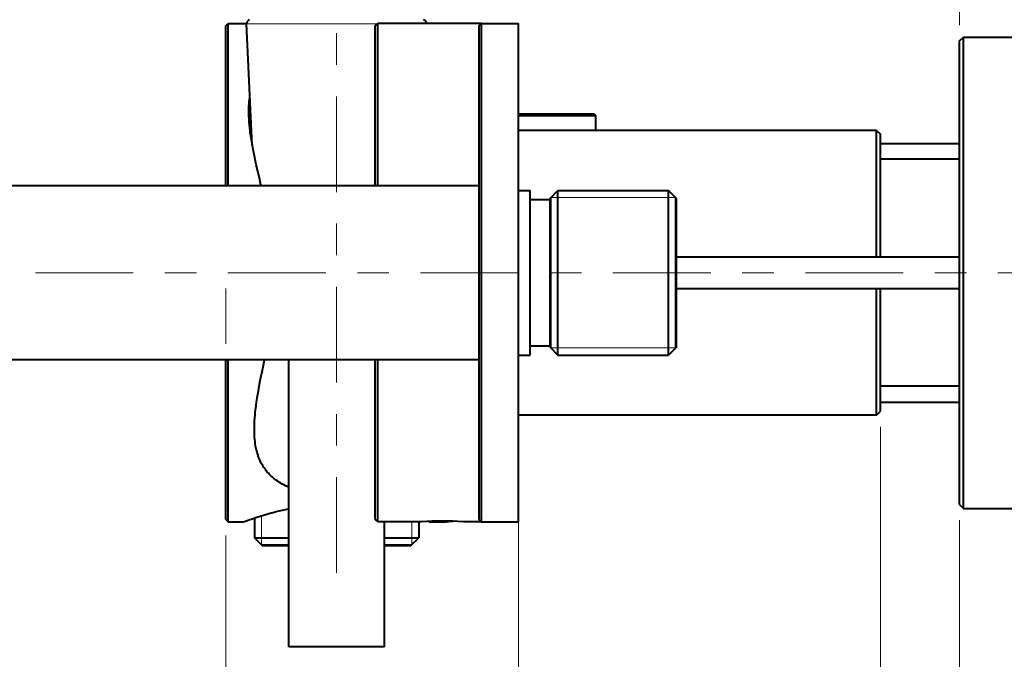
# Model space of a CAD drawing. Units: millimetres. Extents: x -38 to 410, y 10 to 287.
# Drawn here: x 82 to 132, y 141 to 173 of the extents above; entities that cross this region are included whole.
import ezdxf

# ---------------------------------------------------------------- set-up
doc = ezdxf.new("R2010")
doc.units = ezdxf.units.MM
doc.header["$MEASUREMENT"] = 0
doc.layers.add('Livello 1', color=7, linetype='Continuous', lineweight=0)

msp = doc.modelspace()

# ---------------------------------------------------------------- linework, layer by layer
at = {"layer": 'Livello 1', "color": 7, "lineweight": 9}
for p, q in [((129.773, 172.701), (129.773, 191.633)), ((115.413, 163.981), (109.093, 163.981)), ((92.653, 159.381), (92.653, 156.581)), ((107.453, 159.381), (107.453, 100.911)), ((115.413, 156.381), (109.093, 156.381)), ((125.773, 152.381), (125.773, 112.847)), ((94.453, 146.421), (94.453, 147.896)), ((102.053, 146.421), (102.053, 147.581)), ((129.773, 147.661), (129.773, 112.847)), ((92.653, 146.901), (92.653, 112.847))]:
    msp.add_line(p, q, dxfattribs=at)
at = {"layer": 'Livello 1', "color": 7, "lineweight": 40}
for p, q in [((92.653, 172.661), (92.773, 172.781)), ((92.653, 164.581), (92.653, 172.661)), ((92.773, 164.581), (92.773, 172.781)), ((92.773, 172.781), (93.702, 172.781)), ((93.989, 166.632), (93.702, 172.772)), ((100.213, 172.661), (100.333, 172.781)), ((100.213, 164.581), (100.213, 172.661)), ((105.573, 172.781), (100.333, 172.781)), ((100.333, 164.581), (100.333, 172.781)), ((105.453, 172.661), (105.573, 172.781)), ((105.453, 172.661), (105.453, 147.701)), ((105.573, 172.781), (105.573, 147.581)), ((105.573, 172.781), (107.453, 172.781)), ((107.453, 147.581), (107.453, 172.781)), ((129.773, 171.901), (129.973, 172.101)), ((129.773, 148.461), (129.773, 171.901)), ((129.973, 172.101), (134.889, 172.101)), ((129.973, 148.261), (129.973, 172.101)), ((111.293, 168.199), (107.453, 168.199)), ((111.373, 168.119), (107.453, 168.119)), ((111.293, 168.199), (111.373, 168.119)), ((111.373, 167.381), (111.373, 168.119)), ((125.573, 167.381), (107.453, 167.381)), ((125.573, 167.381), (125.773, 167.181)), ((125.573, 160.981), (125.573, 167.381)), ((125.773, 160.981), (125.773, 167.181)), ((125.773, 166.723), (129.773, 166.723)), ((129.773, 165.921), (125.773, 165.921)), ((105.453, 164.581), (43.453, 164.581)), ((107.453, 164.341), (108.053, 164.341)), ((108.053, 156.021), (108.053, 164.341)), ((109.053, 163.941), (109.453, 164.341)), ((109.053, 156.421), (109.053, 163.941)), ((109.093, 156.381), (109.093, 163.981)), ((109.453, 156.021), (109.453, 164.341)), ((109.453, 164.341), (115.053, 164.341)), ((115.453, 163.941), (115.053, 164.341)), ((115.053, 156.021), (115.053, 164.341)), ((115.413, 156.381), (115.413, 163.981)), ((115.453, 156.421), (115.453, 163.941)), ((108.053, 163.881), (109.053, 163.881)), ((115.453, 160.981), (129.773, 160.981)), ((115.453, 159.381), (129.773, 159.381)), ((125.573, 152.981), (125.573, 159.381)), ((125.773, 153.181), (125.773, 159.381)), ((108.053, 156.481), (109.053, 156.481)), ((109.053, 156.421), (109.453, 156.021)), ((115.453, 156.421), (115.053, 156.021)), ((107.453, 156.021), (108.053, 156.021)), ((109.453, 156.021), (115.053, 156.021)), ((105.453, 155.781), (43.453, 155.781)), ((92.653, 147.701), (92.653, 155.781)), ((92.773, 147.581), (92.773, 155.781)), ((95.833, 141.261), (95.833, 155.781)), ((100.213, 147.701), (100.213, 155.781)), ((100.333, 147.581), (100.333, 155.781)), ((129.773, 154.441), (125.773, 154.441)), ((125.773, 153.639), (129.773, 153.639)), ((125.573, 152.981), (107.453, 152.981)), ((125.573, 152.981), (125.773, 153.181)), ((129.773, 148.461), (129.973, 148.261)), ((129.973, 148.261), (134.889, 148.261)), ((92.653, 147.701), (92.773, 147.581)), ((92.773, 147.581), (93.533, 147.581)), ((94.093, 147.779), (94.093, 146.781)), ((100.213, 147.701), (100.333, 147.581)), ((102.553, 147.581), (100.333, 147.581)), ((100.673, 141.261), (100.673, 147.581)), ((102.413, 147.581), (102.413, 146.781)), ((102.973, 147.581), (103.813, 147.581)), ((105.573, 147.581), (104.673, 147.581)), ((105.453, 147.701), (105.573, 147.581)), ((105.573, 147.581), (107.453, 147.581)), ((94.093, 146.781), (95.833, 146.781)), ((94.493, 146.381), (94.093, 146.781)), ((100.673, 146.781), (102.413, 146.781)), ((102.013, 146.381), (102.413, 146.781)), ((94.453, 146.421), (95.832, 146.421)), ((94.493, 146.381), (95.833, 146.381)), ((100.673, 146.421), (102.053, 146.421)), ((100.673, 146.381), (102.013, 146.381)), ((100.673, 141.261), (95.833, 141.261))]:
    msp.add_line(p, q, dxfattribs=at)
at = {"layer": 'Livello 1', "color": 7, "lineweight": 0}
msp.add_line((100.323, 172.772), (93.702, 172.772), dxfattribs=at)
at = {"layer": 'Livello 1', "color": 7, "lineweight": 40}
for points in [[(93.816, 168.101), (93.816, 168.105), (93.814, 168.185), (93.813, 168.263), (93.812, 168.339), (93.812, 168.349), (93.813, 168.424), (93.815, 168.496), (93.818, 168.567), (93.821, 168.636), (93.826, 168.704), (93.831, 168.771), (93.837, 168.836), (93.844, 168.9), (93.852, 168.962), (93.861, 169.024)], [(94.432, 164.591), (94.426, 164.615), (94.345, 164.962), (94.264, 165.31), (94.192, 165.632), (94.13, 165.915), (94.076, 166.174), (94.029, 166.415), (94.013, 166.498), (93.975, 166.711), (93.941, 166.91), (93.912, 167.098), (93.888, 167.278), (93.88, 167.34), (93.86, 167.505), (93.844, 167.663), (93.832, 167.815), (93.823, 167.96), (93.816, 168.101)], [(94.093, 152.262), (94.094, 152.397), (94.098, 152.538), (94.105, 152.684), (94.116, 152.836), (94.129, 152.997), (94.138, 153.084), (94.157, 153.259), (94.18, 153.443), (94.207, 153.638), (94.238, 153.846), (94.255, 153.948), (94.295, 154.186), (94.341, 154.443), (94.395, 154.726), (94.46, 155.052), (94.465, 155.08), (94.536, 155.428), (94.608, 155.777)], [(95.823, 149.341), (95.764, 149.367), (95.675, 149.408), (95.589, 149.451), (95.506, 149.495), (95.425, 149.541), (95.347, 149.588), (95.273, 149.637), (95.201, 149.687), (95.132, 149.738), (95.066, 149.79), (95.003, 149.843), (94.975, 149.867), (94.915, 149.923), (94.857, 149.981), (94.802, 150.039), (94.748, 150.1), (94.698, 150.161), (94.649, 150.225), (94.602, 150.29), (94.557, 150.357), (94.514, 150.426), (94.474, 150.497), (94.461, 150.52), (94.424, 150.592), (94.388, 150.667), (94.354, 150.745), (94.322, 150.824), (94.292, 150.906), (94.289, 150.914), (94.261, 150.998), (94.236, 151.084), (94.212, 151.174), (94.19, 151.266), (94.175, 151.338), (94.157, 151.436), (94.141, 151.537), (94.127, 151.641), (94.116, 151.749), (94.106, 151.86), (94.099, 151.975), (94.095, 152.095), (94.093, 152.22), (94.093, 152.262)], [(93.533, 147.581), (93.649, 147.624), (93.818, 147.685), (93.986, 147.744), (94.153, 147.8), (94.225, 147.824), (94.39, 147.877), (94.554, 147.927), (94.716, 147.975), (94.878, 148.021), (95.039, 148.064), (95.198, 148.106), (95.356, 148.145), (95.513, 148.182), (95.67, 148.216), (95.825, 148.249)], [(102.909, 147.605), (102.916, 147.602), (102.922, 147.6), (102.928, 147.598), (102.935, 147.595), (102.941, 147.593), (102.947, 147.591), (102.954, 147.588), (102.96, 147.586), (102.966, 147.584), (102.973, 147.581)]]:
    msp.add_lwpolyline(points, dxfattribs=at)
for points in [[(93.854, 172.975), (93.761, 172.952), (93.698, 172.867), (93.702, 172.772)], [(102.803, 172.781), (102.803, 172.873), (102.741, 172.953), (102.652, 172.975)], [(104.673, 147.581), (103.967, 147.641), (103.258, 147.641), (102.553, 147.581)], [(104.246, 147.61), (104.102, 147.603), (103.957, 147.593), (103.813, 147.581)]]:
    msp.add_open_spline(points, degree=3, dxfattribs=at)
at = {"layer": 'Livello 1', "color": 7, "lineweight": 9}
for points in [[(98.253, 170.698), (98.253, 170.698), (98.253, 172.294), (98.253, 172.294)], [(98.253, 164.262), (98.253, 164.262), (98.253, 169.102), (98.253, 169.102)], [(98.253, 161.07), (98.253, 161.07), (98.253, 162.666), (98.253, 162.666)], [(87.969, 160.181), (87.969, 160.181), (83.019, 160.181), (83.019, 160.181)], [(91.161, 160.181), (91.161, 160.181), (89.565, 160.181), (89.565, 160.181)], [(97.707, 160.181), (97.707, 160.181), (92.757, 160.181), (92.757, 160.181)], [(100.899, 160.181), (100.899, 160.181), (99.303, 160.181), (99.303, 160.181)], [(107.445, 160.181), (107.445, 160.181), (102.495, 160.181), (102.495, 160.181)], [(110.637, 160.181), (110.637, 160.181), (109.041, 160.181), (109.041, 160.181)], [(117.183, 160.181), (117.183, 160.181), (112.233, 160.181), (112.233, 160.181)], [(120.375, 160.181), (120.375, 160.181), (118.779, 160.181), (118.779, 160.181)], [(126.921, 160.181), (126.921, 160.181), (121.971, 160.181), (121.971, 160.181)], [(130.113, 160.181), (130.113, 160.181), (128.517, 160.181), (128.517, 160.181)], [(130.113, 160.181), (130.113, 160.181), (130.113, 160.181), (130.113, 160.181)], [(136.659, 160.181), (136.659, 160.181), (131.709, 160.181), (131.709, 160.181)], [(98.253, 154.633), (98.253, 154.633), (98.253, 159.474), (98.253, 159.474)], [(98.253, 151.441), (98.253, 151.441), (98.253, 153.037), (98.253, 153.037)], [(98.253, 151.441), (98.253, 151.441), (98.253, 151.441), (98.253, 151.441)], [(98.253, 145.004), (98.253, 145.004), (98.253, 149.845), (98.253, 149.845)]]:
    msp.add_open_spline(points, degree=3, dxfattribs=at)

doc.saveas('drawing.dxf')
